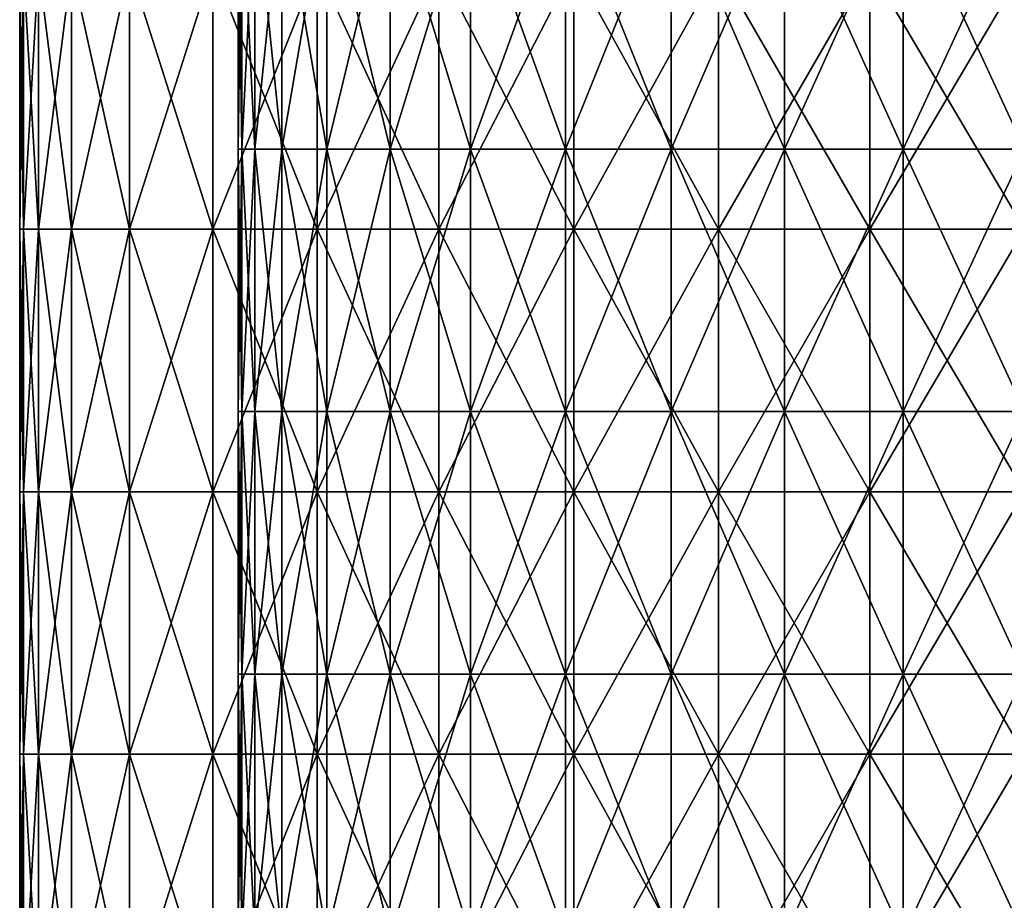
# Model space of a CAD drawing. Units: millimetres. Extents: x -69 to 69, y -134 to 25.
# Drawn here: x -11 to 0, y -75 to -65 of the extents above; entities that cross this region are included whole.
import ezdxf

# ---------------------------------------------------------------- set-up
doc = ezdxf.new("R2010")
doc.units = ezdxf.units.MM
doc.header["$LTSCALE"] = 41.718519
doc.layers.add('105', color=7, linetype='CONTINUOUS')
doc.layers.add('99', color=7, linetype='CONTINUOUS')

msp = doc.modelspace()

# ---------------------------------------------------------------- linework, layer by layer
at = {"layer": '105', "linetype": 'CONTINUOUS'}
for points in [[(-8.954, -63.155, 156.889), (-8.997, -63.155, 158.907), (-8.954, -66.158, 156.889), (-8.954, -63.155, 156.889)], [(-8.997, -63.155, 158.907), (-8.997, -63.155, 160.991), (-8.997, -66.158, 158.907), (-8.997, -63.155, 158.907)], [(-8.954, -66.158, 156.889), (-8.997, -63.155, 158.907), (-8.997, -66.158, 158.907), (-8.954, -66.158, 156.889)], [(-8.997, -63.155, 160.991), (-8.954, -63.155, 163.01), (-8.997, -66.158, 160.991), (-8.997, -63.155, 160.991)], [(-8.997, -66.158, 158.907), (-8.997, -63.155, 160.991), (-8.997, -66.158, 160.991), (-8.997, -66.158, 158.907)], [(-8.997, -66.158, 160.991), (-8.954, -63.155, 163.01), (-8.954, -66.158, 163.01), (-8.997, -66.158, 160.991)], [(-8.805, -63.155, 155.06), (-8.954, -63.155, 156.889), (-8.805, -66.158, 155.06), (-8.805, -63.155, 155.06)], [(-8.805, -66.158, 155.06), (-8.954, -63.155, 156.889), (-8.954, -66.158, 156.889), (-8.805, -66.158, 155.06)], [(-8.954, -63.155, 163.01), (-8.805, -63.155, 164.839), (-8.954, -66.158, 163.01), (-8.954, -63.155, 163.01)], [(-8.954, -66.158, 163.01), (-8.805, -63.155, 164.839), (-8.805, -66.158, 164.839), (-8.954, -66.158, 163.01)], [(-8.496, -63.155, 153.464), (-8.805, -63.155, 155.06), (-8.496, -66.158, 153.464), (-8.496, -63.155, 153.464)], [(-8.496, -66.158, 153.464), (-8.805, -63.155, 155.06), (-8.805, -66.158, 155.06), (-8.496, -66.158, 153.464)], [(-8.805, -63.155, 164.839), (-8.496, -63.155, 166.435), (-8.805, -66.158, 164.839), (-8.805, -63.155, 164.839)], [(-8.805, -66.158, 164.839), (-8.496, -63.155, 166.435), (-8.496, -66.158, 166.435), (-8.805, -66.158, 164.839)], [(-7.982, -63.155, 152.075), (-8.496, -63.155, 153.464), (-7.982, -66.158, 152.075), (-7.982, -63.155, 152.075)], [(-7.982, -66.158, 152.075), (-8.496, -63.155, 153.464), (-8.496, -66.158, 153.464), (-7.982, -66.158, 152.075)], [(-8.496, -63.155, 166.435), (-7.982, -63.155, 167.824), (-8.496, -66.158, 166.435), (-8.496, -63.155, 166.435)], [(-8.496, -66.158, 166.435), (-7.982, -63.155, 167.824), (-7.982, -66.158, 167.824), (-8.496, -66.158, 166.435)], [(-7.257, -63.155, 150.86), (-7.982, -63.155, 152.075), (-7.257, -66.158, 150.86), (-7.257, -63.155, 150.86)], [(-7.257, -66.158, 150.86), (-7.982, -63.155, 152.075), (-7.982, -66.158, 152.075), (-7.257, -66.158, 150.86)], [(-7.982, -63.155, 167.824), (-7.257, -63.155, 169.038), (-7.982, -66.158, 167.824), (-7.982, -63.155, 167.824)], [(-7.982, -66.158, 167.824), (-7.257, -63.155, 169.038), (-7.257, -66.158, 169.038), (-7.982, -66.158, 167.824)], [(-6.337, -63.155, 149.788), (-7.257, -63.155, 150.86), (-6.337, -66.158, 149.788), (-6.337, -63.155, 149.788)], [(-6.337, -66.158, 149.788), (-7.257, -63.155, 150.86), (-7.257, -66.158, 150.86), (-6.337, -66.158, 149.788)], [(-7.257, -63.155, 169.038), (-6.337, -63.155, 170.111), (-7.257, -66.158, 169.038), (-7.257, -63.155, 169.038)], [(-7.257, -66.158, 169.038), (-6.337, -63.155, 170.111), (-6.337, -66.158, 170.111), (-7.257, -66.158, 169.038)], [(-5.252, -63.155, 148.871), (-6.337, -63.155, 149.788), (-5.252, -66.158, 148.871), (-5.252, -63.155, 148.871)], [(-5.252, -66.158, 148.871), (-6.337, -63.155, 149.788), (-6.337, -66.158, 149.788), (-5.252, -66.158, 148.871)], [(-6.337, -63.155, 170.111), (-5.252, -63.155, 171.028), (-6.337, -66.158, 170.111), (-6.337, -63.155, 170.111)], [(-6.337, -66.158, 170.111), (-5.252, -63.155, 171.028), (-5.252, -66.158, 171.028), (-6.337, -66.158, 170.111)], [(-4.044, -63.155, 148.145), (-5.252, -63.155, 148.871), (-4.044, -66.158, 148.145), (-4.044, -63.155, 148.145)], [(-4.044, -66.158, 148.145), (-5.252, -63.155, 148.871), (-5.252, -66.158, 148.871), (-4.044, -66.158, 148.145)], [(-5.252, -63.155, 171.028), (-4.044, -63.155, 171.753), (-5.252, -66.158, 171.028), (-5.252, -63.155, 171.028)], [(-5.252, -66.158, 171.028), (-4.044, -63.155, 171.753), (-4.044, -66.158, 171.753), (-5.252, -66.158, 171.028)], [(-2.744, -63.155, 147.623), (-4.044, -63.155, 148.145), (-2.744, -66.158, 147.623), (-2.744, -63.155, 147.623)], [(-2.744, -66.158, 147.623), (-4.044, -63.155, 148.145), (-4.044, -66.158, 148.145), (-2.744, -66.158, 147.623)], [(-4.044, -63.155, 171.753), (-2.744, -63.155, 172.276), (-4.044, -66.158, 171.753), (-4.044, -63.155, 171.753)], [(-4.044, -66.158, 171.753), (-2.744, -63.155, 172.276), (-2.744, -66.158, 172.276), (-4.044, -66.158, 171.753)], [(-1.386, -63.155, 147.307), (-2.744, -63.155, 147.623), (-1.386, -66.158, 147.306), (-1.386, -63.155, 147.307)], [(-1.386, -66.158, 147.306), (-2.744, -63.155, 147.623), (-2.744, -66.158, 147.623), (-1.386, -66.158, 147.306)], [(-2.744, -63.155, 172.276), (-1.386, -63.155, 172.592), (-2.744, -66.158, 172.276), (-2.744, -63.155, 172.276)], [(-2.744, -66.158, 172.276), (-1.386, -63.155, 172.592), (-1.386, -66.158, 172.592), (-2.744, -66.158, 172.276)], [(-1.386, -63.155, 172.592), (0, -63.155, 172.699), (-1.386, -66.158, 172.592), (-1.386, -63.155, 172.592)], [(0, -63.155, 172.699), (0, -66.158, 172.699), (-1.386, -66.158, 172.592), (0, -63.155, 172.699)], [(0, -63.155, 147.2), (-1.386, -63.155, 147.307), (0, -66.158, 147.2), (0, -63.155, 147.2)], [(0, -66.158, 147.2), (-1.386, -63.155, 147.307), (-1.386, -66.158, 147.306), (0, -66.158, 147.2)], [(-8.954, -66.158, 156.889), (-8.997, -66.158, 158.907), (-8.954, -69.161, 156.889), (-8.954, -66.158, 156.889)], [(-8.997, -66.158, 158.907), (-8.997, -66.158, 160.991), (-8.997, -69.161, 158.907), (-8.997, -66.158, 158.907)], [(-8.954, -69.161, 156.889), (-8.997, -66.158, 158.907), (-8.997, -69.161, 158.907), (-8.954, -69.161, 156.889)], [(-8.997, -66.158, 160.991), (-8.954, -66.158, 163.01), (-8.997, -69.161, 160.991), (-8.997, -66.158, 160.991)], [(-8.997, -69.161, 158.907), (-8.997, -66.158, 160.991), (-8.997, -69.161, 160.991), (-8.997, -69.161, 158.907)], [(-8.997, -69.161, 160.991), (-8.954, -66.158, 163.01), (-8.954, -69.161, 163.01), (-8.997, -69.161, 160.991)], [(-8.805, -66.158, 155.06), (-8.954, -66.158, 156.889), (-8.805, -69.161, 155.06), (-8.805, -66.158, 155.06)], [(-8.805, -69.161, 155.06), (-8.954, -66.158, 156.889), (-8.954, -69.161, 156.889), (-8.805, -69.161, 155.06)], [(-8.954, -66.158, 163.01), (-8.805, -66.158, 164.839), (-8.954, -69.161, 163.01), (-8.954, -66.158, 163.01)], [(-8.954, -69.161, 163.01), (-8.805, -66.158, 164.839), (-8.805, -69.161, 164.839), (-8.954, -69.161, 163.01)], [(-8.496, -66.158, 153.464), (-8.805, -66.158, 155.06), (-8.496, -69.161, 153.464), (-8.496, -66.158, 153.464)], [(-8.496, -69.161, 153.464), (-8.805, -66.158, 155.06), (-8.805, -69.161, 155.06), (-8.496, -69.161, 153.464)], [(-8.805, -66.158, 164.839), (-8.496, -66.158, 166.435), (-8.805, -69.161, 164.839), (-8.805, -66.158, 164.839)], [(-8.805, -69.161, 164.839), (-8.496, -66.158, 166.435), (-8.496, -69.161, 166.435), (-8.805, -69.161, 164.839)], [(-7.982, -66.158, 152.075), (-8.496, -66.158, 153.464), (-7.982, -69.161, 152.075), (-7.982, -66.158, 152.075)], [(-7.982, -69.161, 152.075), (-8.496, -66.158, 153.464), (-8.496, -69.161, 153.464), (-7.982, -69.161, 152.075)], [(-8.496, -66.158, 166.435), (-7.982, -66.158, 167.824), (-8.496, -69.161, 166.435), (-8.496, -66.158, 166.435)], [(-8.496, -69.161, 166.435), (-7.982, -66.158, 167.824), (-7.982, -69.161, 167.823), (-8.496, -69.161, 166.435)], [(-7.257, -66.158, 150.86), (-7.982, -66.158, 152.075), (-7.257, -69.161, 150.86), (-7.257, -66.158, 150.86)], [(-7.257, -69.161, 150.86), (-7.982, -66.158, 152.075), (-7.982, -69.161, 152.075), (-7.257, -69.161, 150.86)], [(-7.982, -66.158, 167.824), (-7.257, -66.158, 169.038), (-7.982, -69.161, 167.823), (-7.982, -66.158, 167.824)], [(-7.982, -69.161, 167.823), (-7.257, -66.158, 169.038), (-7.257, -69.161, 169.038), (-7.982, -69.161, 167.823)], [(-6.337, -66.158, 149.788), (-7.257, -66.158, 150.86), (-6.337, -69.161, 149.788), (-6.337, -66.158, 149.788)], [(-6.337, -69.161, 149.788), (-7.257, -66.158, 150.86), (-7.257, -69.161, 150.86), (-6.337, -69.161, 149.788)], [(-7.257, -66.158, 169.038), (-6.337, -66.158, 170.111), (-7.257, -69.161, 169.038), (-7.257, -66.158, 169.038)], [(-7.257, -69.161, 169.038), (-6.337, -66.158, 170.111), (-6.337, -69.161, 170.111), (-7.257, -69.161, 169.038)], [(-5.252, -66.158, 148.871), (-6.337, -66.158, 149.788), (-5.252, -69.161, 148.871), (-5.252, -66.158, 148.871)], [(-5.252, -69.161, 148.871), (-6.337, -66.158, 149.788), (-6.337, -69.161, 149.788), (-5.252, -69.161, 148.871)], [(-6.337, -66.158, 170.111), (-5.252, -66.158, 171.028), (-6.337, -69.161, 170.111), (-6.337, -66.158, 170.111)], [(-6.337, -69.161, 170.111), (-5.252, -66.158, 171.028), (-5.252, -69.161, 171.028), (-6.337, -69.161, 170.111)], [(-4.044, -66.158, 148.145), (-5.252, -66.158, 148.871), (-4.044, -69.161, 148.145), (-4.044, -66.158, 148.145)], [(-4.044, -69.161, 148.145), (-5.252, -66.158, 148.871), (-5.252, -69.161, 148.871), (-4.044, -69.161, 148.145)], [(-5.252, -66.158, 171.028), (-4.044, -66.158, 171.753), (-5.252, -69.161, 171.028), (-5.252, -66.158, 171.028)], [(-5.252, -69.161, 171.028), (-4.044, -66.158, 171.753), (-4.044, -69.161, 171.753), (-5.252, -69.161, 171.028)], [(-2.744, -66.158, 147.623), (-4.044, -66.158, 148.145), (-2.744, -69.161, 147.623), (-2.744, -66.158, 147.623)], [(-2.744, -69.161, 147.623), (-4.044, -66.158, 148.145), (-4.044, -69.161, 148.145), (-2.744, -69.161, 147.623)], [(-4.044, -66.158, 171.753), (-2.744, -66.158, 172.276), (-4.044, -69.161, 171.753), (-4.044, -66.158, 171.753)], [(-4.044, -69.161, 171.753), (-2.744, -66.158, 172.276), (-2.744, -69.161, 172.276), (-4.044, -69.161, 171.753)], [(-1.386, -66.158, 147.306), (-2.744, -66.158, 147.623), (-1.386, -69.161, 147.306), (-1.386, -66.158, 147.306)], [(-1.386, -69.161, 147.306), (-2.744, -66.158, 147.623), (-2.744, -69.161, 147.623), (-1.386, -69.161, 147.306)], [(-2.744, -66.158, 172.276), (-1.386, -66.158, 172.592), (-2.744, -69.161, 172.276), (-2.744, -66.158, 172.276)], [(-2.744, -69.161, 172.276), (-1.386, -66.158, 172.592), (-1.386, -69.161, 172.592), (-2.744, -69.161, 172.276)], [(-1.386, -66.158, 172.592), (0, -66.158, 172.699), (-1.386, -69.161, 172.592), (-1.386, -66.158, 172.592)], [(0, -66.158, 172.699), (0, -69.161, 172.698), (-1.386, -69.161, 172.592), (0, -66.158, 172.699)], [(0, -66.158, 147.2), (-1.386, -66.158, 147.306), (0, -69.161, 147.2), (0, -66.158, 147.2)], [(0, -69.161, 147.2), (-1.386, -66.158, 147.306), (-1.386, -69.161, 147.306), (0, -69.161, 147.2)], [(-8.954, -69.161, 156.889), (-8.997, -69.161, 158.907), (-8.954, -72.164, 156.889), (-8.954, -69.161, 156.889)], [(-8.997, -69.161, 158.907), (-8.997, -69.161, 160.991), (-8.997, -72.164, 158.907), (-8.997, -69.161, 158.907)], [(-8.954, -72.164, 156.889), (-8.997, -69.161, 158.907), (-8.997, -72.164, 158.907), (-8.954, -72.164, 156.889)], [(-8.997, -69.161, 160.991), (-8.954, -69.161, 163.01), (-8.997, -72.164, 160.991), (-8.997, -69.161, 160.991)], [(-8.997, -72.164, 158.907), (-8.997, -69.161, 160.991), (-8.997, -72.164, 160.991), (-8.997, -72.164, 158.907)], [(-8.997, -72.164, 160.991), (-8.954, -69.161, 163.01), (-8.954, -72.164, 163.01), (-8.997, -72.164, 160.991)], [(-8.805, -69.161, 155.06), (-8.954, -69.161, 156.889), (-8.805, -72.164, 155.06), (-8.805, -69.161, 155.06)], [(-8.805, -72.164, 155.06), (-8.954, -69.161, 156.889), (-8.954, -72.164, 156.889), (-8.805, -72.164, 155.06)], [(-8.954, -69.161, 163.01), (-8.805, -69.161, 164.839), (-8.954, -72.164, 163.01), (-8.954, -69.161, 163.01)], [(-8.954, -72.164, 163.01), (-8.805, -69.161, 164.839), (-8.805, -72.164, 164.839), (-8.954, -72.164, 163.01)], [(-8.496, -69.161, 153.464), (-8.805, -69.161, 155.06), (-8.496, -72.164, 153.464), (-8.496, -69.161, 153.464)], [(-8.496, -72.164, 153.464), (-8.805, -69.161, 155.06), (-8.805, -72.164, 155.06), (-8.496, -72.164, 153.464)], [(-8.805, -69.161, 164.839), (-8.496, -69.161, 166.435), (-8.805, -72.164, 164.839), (-8.805, -69.161, 164.839)], [(-8.805, -72.164, 164.839), (-8.496, -69.161, 166.435), (-8.496, -72.164, 166.435), (-8.805, -72.164, 164.839)], [(-7.982, -69.161, 152.075), (-8.496, -69.161, 153.464), (-7.982, -72.164, 152.075), (-7.982, -69.161, 152.075)], [(-7.982, -72.164, 152.075), (-8.496, -69.161, 153.464), (-8.496, -72.164, 153.464), (-7.982, -72.164, 152.075)], [(-8.496, -69.161, 166.435), (-7.982, -69.161, 167.823), (-8.496, -72.164, 166.435), (-8.496, -69.161, 166.435)], [(-8.496, -72.164, 166.435), (-7.982, -69.161, 167.823), (-7.982, -72.164, 167.823), (-8.496, -72.164, 166.435)], [(-7.257, -69.161, 150.86), (-7.982, -69.161, 152.075), (-7.257, -72.164, 150.86), (-7.257, -69.161, 150.86)], [(-7.257, -72.164, 150.86), (-7.982, -69.161, 152.075), (-7.982, -72.164, 152.075), (-7.257, -72.164, 150.86)], [(-7.982, -69.161, 167.823), (-7.257, -69.161, 169.038), (-7.982, -72.164, 167.823), (-7.982, -69.161, 167.823)], [(-7.982, -72.164, 167.823), (-7.257, -69.161, 169.038), (-7.257, -72.164, 169.038), (-7.982, -72.164, 167.823)], [(-6.337, -69.161, 149.788), (-7.257, -69.161, 150.86), (-6.337, -72.164, 149.788), (-6.337, -69.161, 149.788)], [(-6.337, -72.164, 149.788), (-7.257, -69.161, 150.86), (-7.257, -72.164, 150.86), (-6.337, -72.164, 149.788)], [(-7.257, -69.161, 169.038), (-6.337, -69.161, 170.111), (-7.257, -72.164, 169.038), (-7.257, -69.161, 169.038)], [(-7.257, -72.164, 169.038), (-6.337, -69.161, 170.111), (-6.337, -72.164, 170.111), (-7.257, -72.164, 169.038)], [(-5.252, -69.161, 148.871), (-6.337, -69.161, 149.788), (-5.252, -72.164, 148.871), (-5.252, -69.161, 148.871)], [(-5.252, -72.164, 148.871), (-6.337, -69.161, 149.788), (-6.337, -72.164, 149.788), (-5.252, -72.164, 148.871)], [(-6.337, -69.161, 170.111), (-5.252, -69.161, 171.028), (-6.337, -72.164, 170.111), (-6.337, -69.161, 170.111)], [(-6.337, -72.164, 170.111), (-5.252, -69.161, 171.028), (-5.252, -72.164, 171.028), (-6.337, -72.164, 170.111)], [(-4.044, -69.161, 148.145), (-5.252, -69.161, 148.871), (-4.044, -72.164, 148.145), (-4.044, -69.161, 148.145)], [(-4.044, -72.164, 148.145), (-5.252, -69.161, 148.871), (-5.252, -72.164, 148.871), (-4.044, -72.164, 148.145)], [(-5.252, -69.161, 171.028), (-4.044, -69.161, 171.753), (-5.252, -72.164, 171.028), (-5.252, -69.161, 171.028)], [(-5.252, -72.164, 171.028), (-4.044, -69.161, 171.753), (-4.044, -72.164, 171.753), (-5.252, -72.164, 171.028)], [(-2.744, -69.161, 147.623), (-4.044, -69.161, 148.145), (-2.744, -72.164, 147.623), (-2.744, -69.161, 147.623)], [(-2.744, -72.164, 147.623), (-4.044, -69.161, 148.145), (-4.044, -72.164, 148.145), (-2.744, -72.164, 147.623)], [(-4.044, -69.161, 171.753), (-2.744, -69.161, 172.276), (-4.044, -72.164, 171.753), (-4.044, -69.161, 171.753)], [(-4.044, -72.164, 171.753), (-2.744, -69.161, 172.276), (-2.744, -72.164, 172.276), (-4.044, -72.164, 171.753)], [(-1.386, -69.161, 147.306), (-2.744, -69.161, 147.623), (-1.386, -72.164, 147.306), (-1.386, -69.161, 147.306)], [(-1.386, -72.164, 147.306), (-2.744, -69.161, 147.623), (-2.744, -72.164, 147.623), (-1.386, -72.164, 147.306)], [(-2.744, -69.161, 172.276), (-1.386, -69.161, 172.592), (-2.744, -72.164, 172.276), (-2.744, -69.161, 172.276)], [(-2.744, -72.164, 172.276), (-1.386, -69.161, 172.592), (-1.386, -72.164, 172.592), (-2.744, -72.164, 172.276)], [(-1.386, -69.161, 172.592), (0, -69.161, 172.698), (-1.386, -72.164, 172.592), (-1.386, -69.161, 172.592)], [(0, -69.161, 172.698), (0, -72.164, 172.698), (-1.386, -72.164, 172.592), (0, -69.161, 172.698)], [(0, -69.161, 147.2), (-1.386, -69.161, 147.306), (0, -72.164, 147.2), (0, -69.161, 147.2)], [(0, -72.164, 147.2), (-1.386, -69.161, 147.306), (-1.386, -72.164, 147.306), (0, -72.164, 147.2)], [(-8.954, -72.164, 156.889), (-8.997, -72.164, 158.907), (-8.954, -75.167, 156.889), (-8.954, -72.164, 156.889)], [(-8.997, -72.164, 158.907), (-8.997, -72.164, 160.991), (-8.997, -75.167, 158.907), (-8.997, -72.164, 158.907)], [(-8.954, -75.167, 156.889), (-8.997, -72.164, 158.907), (-8.997, -75.167, 158.907), (-8.954, -75.167, 156.889)], [(-8.997, -72.164, 160.991), (-8.954, -72.164, 163.01), (-8.997, -75.167, 160.991), (-8.997, -72.164, 160.991)], [(-8.997, -75.167, 158.907), (-8.997, -72.164, 160.991), (-8.997, -75.167, 160.991), (-8.997, -75.167, 158.907)], [(-8.997, -75.167, 160.991), (-8.954, -72.164, 163.01), (-8.954, -75.167, 163.01), (-8.997, -75.167, 160.991)], [(-8.805, -72.164, 155.06), (-8.954, -72.164, 156.889), (-8.805, -75.167, 155.06), (-8.805, -72.164, 155.06)], [(-8.805, -75.167, 155.06), (-8.954, -72.164, 156.889), (-8.954, -75.167, 156.889), (-8.805, -75.167, 155.06)], [(-8.954, -72.164, 163.01), (-8.805, -72.164, 164.839), (-8.954, -75.167, 163.01), (-8.954, -72.164, 163.01)], [(-8.954, -75.167, 163.01), (-8.805, -72.164, 164.839), (-8.805, -75.167, 164.839), (-8.954, -75.167, 163.01)], [(-8.496, -72.164, 153.464), (-8.805, -72.164, 155.06), (-8.496, -75.167, 153.464), (-8.496, -72.164, 153.464)], [(-8.496, -75.167, 153.464), (-8.805, -72.164, 155.06), (-8.805, -75.167, 155.06), (-8.496, -75.167, 153.464)], [(-8.805, -72.164, 164.839), (-8.496, -72.164, 166.435), (-8.805, -75.167, 164.839), (-8.805, -72.164, 164.839)], [(-8.805, -75.167, 164.839), (-8.496, -72.164, 166.435), (-8.496, -75.167, 166.435), (-8.805, -75.167, 164.839)], [(-7.982, -72.164, 152.075), (-8.496, -72.164, 153.464), (-7.982, -75.167, 152.075), (-7.982, -72.164, 152.075)], [(-7.982, -75.167, 152.075), (-8.496, -72.164, 153.464), (-8.496, -75.167, 153.464), (-7.982, -75.167, 152.075)], [(-8.496, -72.164, 166.435), (-7.982, -72.164, 167.823), (-8.496, -75.167, 166.435), (-8.496, -72.164, 166.435)], [(-8.496, -75.167, 166.435), (-7.982, -72.164, 167.823), (-7.982, -75.167, 167.823), (-8.496, -75.167, 166.435)], [(-7.257, -72.164, 150.86), (-7.982, -72.164, 152.075), (-7.257, -75.167, 150.86), (-7.257, -72.164, 150.86)], [(-7.257, -75.167, 150.86), (-7.982, -72.164, 152.075), (-7.982, -75.167, 152.075), (-7.257, -75.167, 150.86)], [(-7.982, -72.164, 167.823), (-7.257, -72.164, 169.038), (-7.982, -75.167, 167.823), (-7.982, -72.164, 167.823)], [(-7.982, -75.167, 167.823), (-7.257, -72.164, 169.038), (-7.257, -75.167, 169.038), (-7.982, -75.167, 167.823)], [(-6.337, -72.164, 149.788), (-7.257, -72.164, 150.86), (-6.337, -75.167, 149.788), (-6.337, -72.164, 149.788)], [(-6.337, -75.167, 149.788), (-7.257, -72.164, 150.86), (-7.257, -75.167, 150.86), (-6.337, -75.167, 149.788)], [(-7.257, -72.164, 169.038), (-6.337, -72.164, 170.111), (-7.257, -75.167, 169.038), (-7.257, -72.164, 169.038)], [(-7.257, -75.167, 169.038), (-6.337, -72.164, 170.111), (-6.337, -75.167, 170.111), (-7.257, -75.167, 169.038)], [(-5.252, -72.164, 148.871), (-6.337, -72.164, 149.788), (-5.252, -75.167, 148.871), (-5.252, -72.164, 148.871)], [(-5.252, -75.167, 148.871), (-6.337, -72.164, 149.788), (-6.337, -75.167, 149.788), (-5.252, -75.167, 148.871)], [(-6.337, -72.164, 170.111), (-5.252, -72.164, 171.028), (-6.337, -75.167, 170.111), (-6.337, -72.164, 170.111)], [(-6.337, -75.167, 170.111), (-5.252, -72.164, 171.028), (-5.252, -75.167, 171.028), (-6.337, -75.167, 170.111)], [(-4.044, -72.164, 148.145), (-5.252, -72.164, 148.871), (-4.044, -75.167, 148.145), (-4.044, -72.164, 148.145)], [(-4.044, -75.167, 148.145), (-5.252, -72.164, 148.871), (-5.252, -75.167, 148.871), (-4.044, -75.167, 148.145)], [(-5.252, -72.164, 171.028), (-4.044, -72.164, 171.753), (-5.252, -75.167, 171.028), (-5.252, -72.164, 171.028)], [(-5.252, -75.167, 171.028), (-4.044, -72.164, 171.753), (-4.044, -75.167, 171.753), (-5.252, -75.167, 171.028)], [(-2.744, -72.164, 147.623), (-4.044, -72.164, 148.145), (-2.744, -75.167, 147.623), (-2.744, -72.164, 147.623)], [(-2.744, -75.167, 147.623), (-4.044, -72.164, 148.145), (-4.044, -75.167, 148.145), (-2.744, -75.167, 147.623)], [(-4.044, -72.164, 171.753), (-2.744, -72.164, 172.276), (-4.044, -75.167, 171.753), (-4.044, -72.164, 171.753)], [(-4.044, -75.167, 171.753), (-2.744, -72.164, 172.276), (-2.744, -75.167, 172.276), (-4.044, -75.167, 171.753)], [(-1.386, -72.164, 147.306), (-2.744, -72.164, 147.623), (-1.386, -75.167, 147.306), (-1.386, -72.164, 147.306)], [(-1.386, -75.167, 147.306), (-2.744, -72.164, 147.623), (-2.744, -75.167, 147.623), (-1.386, -75.167, 147.306)], [(-2.744, -72.164, 172.276), (-1.386, -72.164, 172.592), (-2.744, -75.167, 172.276), (-2.744, -72.164, 172.276)], [(-2.744, -75.167, 172.276), (-1.386, -72.164, 172.592), (-1.386, -75.167, 172.592), (-2.744, -75.167, 172.276)], [(-1.386, -72.164, 172.592), (0, -72.164, 172.698), (-1.386, -75.167, 172.592), (-1.386, -72.164, 172.592)], [(0, -72.164, 172.698), (0, -75.167, 172.698), (-1.386, -75.167, 172.592), (0, -72.164, 172.698)], [(0, -72.164, 147.2), (-1.386, -72.164, 147.306), (0, -75.167, 147.2), (0, -72.164, 147.2)], [(0, -75.167, 147.2), (-1.386, -72.164, 147.306), (-1.386, -75.167, 147.306), (0, -75.167, 147.2)]]:
    msp.add_3dface(points, dxfattribs=at)
at = {"layer": '99', "linetype": 'CONTINUOUS'}
for points in [[(-11.453, -67.076, 156.774), (-11.498, -67.076, 158.884), (-11.453, -64.073, 156.774), (-11.453, -67.076, 156.774)], [(-11.498, -67.076, 158.884), (-11.498, -67.076, 161.015), (-11.498, -64.073, 158.884), (-11.498, -67.076, 158.884)], [(-11.453, -64.073, 156.774), (-11.498, -67.076, 158.884), (-11.498, -64.073, 158.884), (-11.453, -64.073, 156.774)], [(-11.498, -67.076, 161.015), (-11.453, -67.076, 163.125), (-11.498, -64.073, 161.015), (-11.498, -67.076, 161.015)], [(-11.498, -64.073, 158.884), (-11.498, -67.076, 161.015), (-11.498, -64.073, 161.015), (-11.498, -64.073, 158.884)], [(-11.498, -64.073, 161.015), (-11.453, -67.076, 163.125), (-11.453, -64.073, 163.125), (-11.498, -64.073, 161.015)], [(-11.283, -67.076, 154.73), (-11.453, -67.076, 156.774), (-11.283, -64.073, 154.73), (-11.283, -67.076, 154.73)], [(-11.283, -64.073, 154.73), (-11.453, -67.076, 156.774), (-11.453, -64.073, 156.774), (-11.283, -64.073, 154.73)], [(-11.453, -67.076, 163.125), (-11.283, -67.076, 165.169), (-11.453, -64.073, 163.125), (-11.453, -67.076, 163.125)], [(-11.453, -64.073, 163.125), (-11.283, -67.076, 165.169), (-11.283, -64.073, 165.169), (-11.453, -64.073, 163.125)], [(-10.904, -67.076, 152.794), (-11.283, -67.076, 154.73), (-10.904, -64.073, 152.794), (-10.904, -67.076, 152.794)], [(-10.904, -64.073, 152.794), (-11.283, -67.076, 154.73), (-11.283, -64.073, 154.73), (-10.904, -64.073, 152.794)], [(-11.283, -67.076, 165.169), (-10.904, -67.076, 167.105), (-11.283, -64.073, 165.169), (-11.283, -67.076, 165.169)], [(-11.283, -64.073, 165.169), (-10.904, -67.076, 167.105), (-10.904, -64.073, 167.105), (-11.283, -64.073, 165.169)], [(-10.241, -67.076, 151.009), (-10.904, -67.076, 152.794), (-10.241, -64.073, 151.009), (-10.241, -67.076, 151.009)], [(-10.241, -64.073, 151.009), (-10.904, -67.076, 152.794), (-10.904, -64.073, 152.794), (-10.241, -64.073, 151.009)], [(-10.904, -67.076, 167.105), (-10.241, -67.076, 168.89), (-10.904, -64.073, 167.105), (-10.904, -67.076, 167.105)], [(-10.904, -64.073, 167.105), (-10.241, -67.076, 168.89), (-10.241, -64.073, 168.89), (-10.904, -64.073, 167.105)], [(-9.289, -67.076, 149.406), (-10.241, -67.076, 151.009), (-9.289, -64.073, 149.406), (-9.289, -67.076, 149.406)], [(-9.289, -64.073, 149.406), (-10.241, -67.076, 151.009), (-10.241, -64.073, 151.009), (-9.289, -64.073, 149.406)], [(-10.241, -67.076, 168.89), (-9.289, -67.076, 170.493), (-10.241, -64.073, 168.89), (-10.241, -67.076, 168.89)], [(-10.241, -64.073, 168.89), (-9.289, -67.076, 170.493), (-9.289, -64.073, 170.493), (-10.241, -64.073, 168.89)], [(-8.095, -67.076, 148.007), (-9.289, -67.076, 149.406), (-8.095, -64.073, 148.007), (-8.095, -67.076, 148.007)], [(-8.095, -64.073, 148.007), (-9.289, -67.076, 149.406), (-9.289, -64.073, 149.406), (-8.095, -64.073, 148.007)], [(-9.289, -67.076, 170.493), (-8.095, -67.076, 171.892), (-9.289, -64.073, 170.493), (-9.289, -67.076, 170.493)], [(-9.289, -64.073, 170.493), (-8.095, -67.076, 171.892), (-8.095, -64.073, 171.892), (-9.289, -64.073, 170.493)], [(-6.703, -67.076, 146.834), (-8.095, -67.076, 148.007), (-6.703, -64.073, 146.834), (-6.703, -67.076, 146.834)], [(-6.703, -64.073, 146.834), (-8.095, -67.076, 148.007), (-8.095, -64.073, 148.007), (-6.703, -64.073, 146.834)], [(-8.095, -67.076, 171.892), (-6.703, -67.076, 173.064), (-8.095, -64.073, 171.892), (-8.095, -67.076, 171.892)], [(-8.095, -64.073, 171.892), (-6.703, -67.076, 173.064), (-6.703, -64.073, 173.064), (-8.095, -64.073, 171.892)], [(-5.158, -67.076, 145.909), (-6.703, -67.076, 146.834), (-5.158, -64.073, 145.909), (-5.158, -67.076, 145.909)], [(-5.158, -64.073, 145.909), (-6.703, -67.076, 146.834), (-6.703, -64.073, 146.834), (-5.158, -64.073, 145.909)], [(-6.703, -67.076, 173.064), (-5.158, -67.076, 173.99), (-6.703, -64.073, 173.064), (-6.703, -67.076, 173.064)], [(-6.703, -64.073, 173.064), (-5.158, -67.076, 173.99), (-5.158, -64.073, 173.99), (-6.703, -64.073, 173.064)], [(-3.501, -67.076, 145.241), (-5.158, -67.076, 145.909), (-3.501, -64.073, 145.241), (-3.501, -67.076, 145.241)], [(-3.501, -64.073, 145.241), (-5.158, -67.076, 145.909), (-5.158, -64.073, 145.909), (-3.501, -64.073, 145.241)], [(-5.158, -67.076, 173.99), (-3.501, -67.076, 174.657), (-5.158, -64.073, 173.99), (-5.158, -67.076, 173.99)], [(-5.158, -64.073, 173.99), (-3.501, -67.076, 174.657), (-3.501, -64.073, 174.657), (-5.158, -64.073, 173.99)], [(-1.769, -67.076, 144.837), (-3.501, -67.076, 145.241), (-1.769, -64.073, 144.837), (-1.769, -67.076, 144.837)], [(-1.769, -64.073, 144.837), (-3.501, -67.076, 145.241), (-3.501, -64.073, 145.241), (-1.769, -64.073, 144.837)], [(-3.501, -67.076, 174.657), (-1.769, -67.076, 175.062), (-3.501, -64.073, 174.657), (-3.501, -67.076, 174.657)], [(-3.501, -64.073, 174.657), (-1.769, -67.076, 175.062), (-1.769, -64.073, 175.062), (-3.501, -64.073, 174.657)], [(0, -67.076, 144.7), (-1.769, -67.076, 144.837), (0, -64.073, 144.7), (0, -67.076, 144.7)], [(0, -64.073, 144.7), (-1.769, -67.076, 144.837), (-1.769, -64.073, 144.837), (0, -64.073, 144.7)], [(-1.769, -67.076, 175.062), (0, -67.076, 175.199), (-1.769, -64.073, 175.062), (-1.769, -67.076, 175.062)], [(-1.769, -64.073, 175.062), (0, -67.076, 175.199), (0, -64.073, 175.199), (-1.769, -64.073, 175.062)], [(-11.453, -70.079, 156.774), (-11.498, -70.079, 158.884), (-11.453, -67.076, 156.774), (-11.453, -70.079, 156.774)], [(-11.498, -70.079, 158.884), (-11.498, -70.079, 161.015), (-11.498, -67.076, 158.884), (-11.498, -70.079, 158.884)], [(-11.453, -67.076, 156.774), (-11.498, -70.079, 158.884), (-11.498, -67.076, 158.884), (-11.453, -67.076, 156.774)], [(-11.498, -70.079, 161.015), (-11.453, -70.079, 163.125), (-11.498, -67.076, 161.015), (-11.498, -70.079, 161.015)], [(-11.498, -67.076, 158.884), (-11.498, -70.079, 161.015), (-11.498, -67.076, 161.015), (-11.498, -67.076, 158.884)], [(-11.498, -67.076, 161.015), (-11.453, -70.079, 163.125), (-11.453, -67.076, 163.125), (-11.498, -67.076, 161.015)], [(-11.283, -70.079, 154.73), (-11.453, -70.079, 156.774), (-11.283, -67.076, 154.73), (-11.283, -70.079, 154.73)], [(-11.283, -67.076, 154.73), (-11.453, -70.079, 156.774), (-11.453, -67.076, 156.774), (-11.283, -67.076, 154.73)], [(-11.453, -70.079, 163.125), (-11.283, -70.079, 165.169), (-11.453, -67.076, 163.125), (-11.453, -70.079, 163.125)], [(-11.453, -67.076, 163.125), (-11.283, -70.079, 165.169), (-11.283, -67.076, 165.169), (-11.453, -67.076, 163.125)], [(-10.904, -70.079, 152.794), (-11.283, -70.079, 154.73), (-10.904, -67.076, 152.794), (-10.904, -70.079, 152.794)], [(-10.904, -67.076, 152.794), (-11.283, -70.079, 154.73), (-11.283, -67.076, 154.73), (-10.904, -67.076, 152.794)], [(-11.283, -70.079, 165.169), (-10.904, -70.079, 167.105), (-11.283, -67.076, 165.169), (-11.283, -70.079, 165.169)], [(-11.283, -67.076, 165.169), (-10.904, -70.079, 167.105), (-10.904, -67.076, 167.105), (-11.283, -67.076, 165.169)], [(-10.241, -70.079, 151.009), (-10.904, -70.079, 152.794), (-10.241, -67.076, 151.009), (-10.241, -70.079, 151.009)], [(-10.241, -67.076, 151.009), (-10.904, -70.079, 152.794), (-10.904, -67.076, 152.794), (-10.241, -67.076, 151.009)], [(-10.904, -70.079, 167.105), (-10.241, -70.079, 168.889), (-10.904, -67.076, 167.105), (-10.904, -70.079, 167.105)], [(-10.904, -67.076, 167.105), (-10.241, -70.079, 168.889), (-10.241, -67.076, 168.89), (-10.904, -67.076, 167.105)], [(-9.289, -70.079, 149.406), (-10.241, -70.079, 151.009), (-9.289, -67.076, 149.406), (-9.289, -70.079, 149.406)], [(-9.289, -67.076, 149.406), (-10.241, -70.079, 151.009), (-10.241, -67.076, 151.009), (-9.289, -67.076, 149.406)], [(-10.241, -70.079, 168.889), (-9.289, -70.079, 170.493), (-10.241, -67.076, 168.89), (-10.241, -70.079, 168.889)], [(-10.241, -67.076, 168.89), (-9.289, -70.079, 170.493), (-9.289, -67.076, 170.493), (-10.241, -67.076, 168.89)], [(-8.095, -70.079, 148.007), (-9.289, -70.079, 149.406), (-8.095, -67.076, 148.007), (-8.095, -70.079, 148.007)], [(-8.095, -67.076, 148.007), (-9.289, -70.079, 149.406), (-9.289, -67.076, 149.406), (-8.095, -67.076, 148.007)], [(-9.289, -70.079, 170.493), (-8.095, -70.079, 171.892), (-9.289, -67.076, 170.493), (-9.289, -70.079, 170.493)], [(-9.289, -67.076, 170.493), (-8.095, -70.079, 171.892), (-8.095, -67.076, 171.892), (-9.289, -67.076, 170.493)], [(-6.703, -70.079, 146.834), (-8.095, -70.079, 148.007), (-6.703, -67.076, 146.834), (-6.703, -70.079, 146.834)], [(-6.703, -67.076, 146.834), (-8.095, -70.079, 148.007), (-8.095, -67.076, 148.007), (-6.703, -67.076, 146.834)], [(-8.095, -70.079, 171.892), (-6.703, -70.079, 173.064), (-8.095, -67.076, 171.892), (-8.095, -70.079, 171.892)], [(-8.095, -67.076, 171.892), (-6.703, -70.079, 173.064), (-6.703, -67.076, 173.064), (-8.095, -67.076, 171.892)], [(-5.158, -70.079, 145.909), (-6.703, -70.079, 146.834), (-5.158, -67.076, 145.909), (-5.158, -70.079, 145.909)], [(-5.158, -67.076, 145.909), (-6.703, -70.079, 146.834), (-6.703, -67.076, 146.834), (-5.158, -67.076, 145.909)], [(-6.703, -70.079, 173.064), (-5.158, -70.079, 173.99), (-6.703, -67.076, 173.064), (-6.703, -70.079, 173.064)], [(-6.703, -67.076, 173.064), (-5.158, -70.079, 173.99), (-5.158, -67.076, 173.99), (-6.703, -67.076, 173.064)], [(-3.501, -70.079, 145.241), (-5.158, -70.079, 145.909), (-3.501, -67.076, 145.241), (-3.501, -70.079, 145.241)], [(-3.501, -67.076, 145.241), (-5.158, -70.079, 145.909), (-5.158, -67.076, 145.909), (-3.501, -67.076, 145.241)], [(-5.158, -70.079, 173.99), (-3.501, -70.079, 174.657), (-5.158, -67.076, 173.99), (-5.158, -70.079, 173.99)], [(-5.158, -67.076, 173.99), (-3.501, -70.079, 174.657), (-3.501, -67.076, 174.657), (-5.158, -67.076, 173.99)], [(-1.769, -70.079, 144.837), (-3.501, -70.079, 145.241), (-1.769, -67.076, 144.837), (-1.769, -70.079, 144.837)], [(-1.769, -67.076, 144.837), (-3.501, -70.079, 145.241), (-3.501, -67.076, 145.241), (-1.769, -67.076, 144.837)], [(-3.501, -70.079, 174.657), (-1.769, -70.079, 175.062), (-3.501, -67.076, 174.657), (-3.501, -70.079, 174.657)], [(-3.501, -67.076, 174.657), (-1.769, -70.079, 175.062), (-1.769, -67.076, 175.062), (-3.501, -67.076, 174.657)], [(0, -70.079, 144.7), (-1.769, -70.079, 144.837), (0, -67.076, 144.7), (0, -70.079, 144.7)], [(0, -67.076, 144.7), (-1.769, -70.079, 144.837), (-1.769, -67.076, 144.837), (0, -67.076, 144.7)], [(-1.769, -70.079, 175.062), (0, -70.079, 175.198), (-1.769, -67.076, 175.062), (-1.769, -70.079, 175.062)], [(-1.769, -67.076, 175.062), (0, -70.079, 175.198), (0, -67.076, 175.199), (-1.769, -67.076, 175.062)], [(-11.453, -73.082, 156.774), (-11.498, -73.082, 158.884), (-11.453, -70.079, 156.774), (-11.453, -73.082, 156.774)], [(-11.498, -73.082, 158.884), (-11.498, -73.082, 161.015), (-11.498, -70.079, 158.884), (-11.498, -73.082, 158.884)], [(-11.453, -70.079, 156.774), (-11.498, -73.082, 158.884), (-11.498, -70.079, 158.884), (-11.453, -70.079, 156.774)], [(-11.498, -73.082, 161.015), (-11.453, -73.082, 163.125), (-11.498, -70.079, 161.015), (-11.498, -73.082, 161.015)], [(-11.498, -70.079, 158.884), (-11.498, -73.082, 161.015), (-11.498, -70.079, 161.015), (-11.498, -70.079, 158.884)], [(-11.498, -70.079, 161.015), (-11.453, -73.082, 163.125), (-11.453, -70.079, 163.125), (-11.498, -70.079, 161.015)], [(-11.283, -73.082, 154.73), (-11.453, -73.082, 156.774), (-11.283, -70.079, 154.73), (-11.283, -73.082, 154.73)], [(-11.283, -70.079, 154.73), (-11.453, -73.082, 156.774), (-11.453, -70.079, 156.774), (-11.283, -70.079, 154.73)], [(-11.453, -73.082, 163.125), (-11.283, -73.082, 165.169), (-11.453, -70.079, 163.125), (-11.453, -73.082, 163.125)], [(-11.453, -70.079, 163.125), (-11.283, -73.082, 165.169), (-11.283, -70.079, 165.169), (-11.453, -70.079, 163.125)], [(-10.904, -73.082, 152.794), (-11.283, -73.082, 154.73), (-10.904, -70.079, 152.794), (-10.904, -73.082, 152.794)], [(-10.904, -70.079, 152.794), (-11.283, -73.082, 154.73), (-11.283, -70.079, 154.73), (-10.904, -70.079, 152.794)], [(-11.283, -73.082, 165.169), (-10.904, -73.082, 167.105), (-11.283, -70.079, 165.169), (-11.283, -73.082, 165.169)], [(-11.283, -70.079, 165.169), (-10.904, -73.082, 167.105), (-10.904, -70.079, 167.105), (-11.283, -70.079, 165.169)], [(-10.241, -73.082, 151.009), (-10.904, -73.082, 152.794), (-10.241, -70.079, 151.009), (-10.241, -73.082, 151.009)], [(-10.241, -70.079, 151.009), (-10.904, -73.082, 152.794), (-10.904, -70.079, 152.794), (-10.241, -70.079, 151.009)], [(-10.904, -73.082, 167.105), (-10.241, -73.082, 168.889), (-10.904, -70.079, 167.105), (-10.904, -73.082, 167.105)], [(-10.904, -70.079, 167.105), (-10.241, -73.082, 168.889), (-10.241, -70.079, 168.889), (-10.904, -70.079, 167.105)], [(-9.289, -73.082, 149.406), (-10.241, -73.082, 151.009), (-9.289, -70.079, 149.406), (-9.289, -73.082, 149.406)], [(-9.289, -70.079, 149.406), (-10.241, -73.082, 151.009), (-10.241, -70.079, 151.009), (-9.289, -70.079, 149.406)], [(-10.241, -73.082, 168.889), (-9.289, -73.082, 170.493), (-10.241, -70.079, 168.889), (-10.241, -73.082, 168.889)], [(-10.241, -70.079, 168.889), (-9.289, -73.082, 170.493), (-9.289, -70.079, 170.493), (-10.241, -70.079, 168.889)], [(-8.095, -73.082, 148.007), (-9.289, -73.082, 149.406), (-8.095, -70.079, 148.007), (-8.095, -73.082, 148.007)], [(-8.095, -70.079, 148.007), (-9.289, -73.082, 149.406), (-9.289, -70.079, 149.406), (-8.095, -70.079, 148.007)], [(-9.289, -73.082, 170.493), (-8.095, -73.082, 171.892), (-9.289, -70.079, 170.493), (-9.289, -73.082, 170.493)], [(-9.289, -70.079, 170.493), (-8.095, -73.082, 171.892), (-8.095, -70.079, 171.892), (-9.289, -70.079, 170.493)], [(-6.703, -73.082, 146.834), (-8.095, -73.082, 148.007), (-6.703, -70.079, 146.834), (-6.703, -73.082, 146.834)], [(-6.703, -70.079, 146.834), (-8.095, -73.082, 148.007), (-8.095, -70.079, 148.007), (-6.703, -70.079, 146.834)], [(-8.095, -73.082, 171.892), (-6.703, -73.082, 173.064), (-8.095, -70.079, 171.892), (-8.095, -73.082, 171.892)], [(-8.095, -70.079, 171.892), (-6.703, -73.082, 173.064), (-6.703, -70.079, 173.064), (-8.095, -70.079, 171.892)], [(-5.158, -73.082, 145.909), (-6.703, -73.082, 146.834), (-5.158, -70.079, 145.909), (-5.158, -73.082, 145.909)], [(-5.158, -70.079, 145.909), (-6.703, -73.082, 146.834), (-6.703, -70.079, 146.834), (-5.158, -70.079, 145.909)], [(-6.703, -73.082, 173.064), (-5.158, -73.082, 173.99), (-6.703, -70.079, 173.064), (-6.703, -73.082, 173.064)], [(-6.703, -70.079, 173.064), (-5.158, -73.082, 173.99), (-5.158, -70.079, 173.99), (-6.703, -70.079, 173.064)], [(-3.501, -73.082, 145.241), (-5.158, -73.082, 145.909), (-3.501, -70.079, 145.241), (-3.501, -73.082, 145.241)], [(-3.501, -70.079, 145.241), (-5.158, -73.082, 145.909), (-5.158, -70.079, 145.909), (-3.501, -70.079, 145.241)], [(-5.158, -73.082, 173.99), (-3.501, -73.082, 174.657), (-5.158, -70.079, 173.99), (-5.158, -73.082, 173.99)], [(-5.158, -70.079, 173.99), (-3.501, -73.082, 174.657), (-3.501, -70.079, 174.657), (-5.158, -70.079, 173.99)], [(-1.769, -73.082, 144.836), (-3.501, -73.082, 145.241), (-1.769, -70.079, 144.837), (-1.769, -73.082, 144.836)], [(-1.769, -70.079, 144.837), (-3.501, -73.082, 145.241), (-3.501, -70.079, 145.241), (-1.769, -70.079, 144.837)], [(-3.501, -73.082, 174.657), (-1.769, -73.082, 175.062), (-3.501, -70.079, 174.657), (-3.501, -73.082, 174.657)], [(-3.501, -70.079, 174.657), (-1.769, -73.082, 175.062), (-1.769, -70.079, 175.062), (-3.501, -70.079, 174.657)], [(0, -73.082, 144.7), (-1.769, -73.082, 144.836), (0, -70.079, 144.7), (0, -73.082, 144.7)], [(0, -70.079, 144.7), (-1.769, -73.082, 144.836), (-1.769, -70.079, 144.837), (0, -70.079, 144.7)], [(-1.769, -73.082, 175.062), (0, -73.082, 175.198), (-1.769, -70.079, 175.062), (-1.769, -73.082, 175.062)], [(-1.769, -70.079, 175.062), (0, -73.082, 175.198), (0, -70.079, 175.198), (-1.769, -70.079, 175.062)], [(-11.453, -76.085, 156.774), (-11.498, -76.085, 158.884), (-11.453, -73.082, 156.774), (-11.453, -76.085, 156.774)], [(-11.498, -76.085, 158.884), (-11.498, -76.085, 161.015), (-11.498, -73.082, 158.884), (-11.498, -76.085, 158.884)], [(-11.453, -73.082, 156.774), (-11.498, -76.085, 158.884), (-11.498, -73.082, 158.884), (-11.453, -73.082, 156.774)], [(-11.498, -76.085, 161.015), (-11.453, -76.085, 163.125), (-11.498, -73.082, 161.015), (-11.498, -76.085, 161.015)], [(-11.498, -73.082, 158.884), (-11.498, -76.085, 161.015), (-11.498, -73.082, 161.015), (-11.498, -73.082, 158.884)], [(-11.498, -73.082, 161.015), (-11.453, -76.085, 163.125), (-11.453, -73.082, 163.125), (-11.498, -73.082, 161.015)], [(-11.283, -76.085, 154.73), (-11.453, -76.085, 156.774), (-11.283, -73.082, 154.73), (-11.283, -76.085, 154.73)], [(-11.283, -73.082, 154.73), (-11.453, -76.085, 156.774), (-11.453, -73.082, 156.774), (-11.283, -73.082, 154.73)], [(-11.453, -76.085, 163.125), (-11.283, -76.085, 165.169), (-11.453, -73.082, 163.125), (-11.453, -76.085, 163.125)], [(-11.453, -73.082, 163.125), (-11.283, -76.085, 165.169), (-11.283, -73.082, 165.169), (-11.453, -73.082, 163.125)], [(-10.904, -76.085, 152.794), (-11.283, -76.085, 154.73), (-10.904, -73.082, 152.794), (-10.904, -76.085, 152.794)], [(-10.904, -73.082, 152.794), (-11.283, -76.085, 154.73), (-11.283, -73.082, 154.73), (-10.904, -73.082, 152.794)], [(-11.283, -76.085, 165.169), (-10.904, -76.085, 167.105), (-11.283, -73.082, 165.169), (-11.283, -76.085, 165.169)], [(-11.283, -73.082, 165.169), (-10.904, -76.085, 167.105), (-10.904, -73.082, 167.105), (-11.283, -73.082, 165.169)], [(-10.241, -76.085, 151.009), (-10.904, -76.085, 152.794), (-10.241, -73.082, 151.009), (-10.241, -76.085, 151.009)], [(-10.241, -73.082, 151.009), (-10.904, -76.085, 152.794), (-10.904, -73.082, 152.794), (-10.241, -73.082, 151.009)], [(-10.904, -76.085, 167.105), (-10.241, -76.085, 168.889), (-10.904, -73.082, 167.105), (-10.904, -76.085, 167.105)], [(-10.904, -73.082, 167.105), (-10.241, -76.085, 168.889), (-10.241, -73.082, 168.889), (-10.904, -73.082, 167.105)], [(-9.289, -76.085, 149.406), (-10.241, -76.085, 151.009), (-9.289, -73.082, 149.406), (-9.289, -76.085, 149.406)], [(-9.289, -73.082, 149.406), (-10.241, -76.085, 151.009), (-10.241, -73.082, 151.009), (-9.289, -73.082, 149.406)], [(-10.241, -76.085, 168.889), (-9.289, -76.085, 170.493), (-10.241, -73.082, 168.889), (-10.241, -76.085, 168.889)], [(-10.241, -73.082, 168.889), (-9.289, -76.085, 170.493), (-9.289, -73.082, 170.493), (-10.241, -73.082, 168.889)], [(-8.095, -76.085, 148.007), (-9.289, -76.085, 149.406), (-8.095, -73.082, 148.007), (-8.095, -76.085, 148.007)], [(-8.095, -73.082, 148.007), (-9.289, -76.085, 149.406), (-9.289, -73.082, 149.406), (-8.095, -73.082, 148.007)], [(-9.289, -76.085, 170.493), (-8.095, -76.085, 171.892), (-9.289, -73.082, 170.493), (-9.289, -76.085, 170.493)], [(-9.289, -73.082, 170.493), (-8.095, -76.085, 171.892), (-8.095, -73.082, 171.892), (-9.289, -73.082, 170.493)], [(-6.703, -76.085, 146.834), (-8.095, -76.085, 148.007), (-6.703, -73.082, 146.834), (-6.703, -76.085, 146.834)], [(-6.703, -73.082, 146.834), (-8.095, -76.085, 148.007), (-8.095, -73.082, 148.007), (-6.703, -73.082, 146.834)], [(-8.095, -76.085, 171.892), (-6.703, -76.085, 173.064), (-8.095, -73.082, 171.892), (-8.095, -76.085, 171.892)], [(-8.095, -73.082, 171.892), (-6.703, -76.085, 173.064), (-6.703, -73.082, 173.064), (-8.095, -73.082, 171.892)], [(-5.158, -76.085, 145.909), (-6.703, -76.085, 146.834), (-5.158, -73.082, 145.909), (-5.158, -76.085, 145.909)], [(-5.158, -73.082, 145.909), (-6.703, -76.085, 146.834), (-6.703, -73.082, 146.834), (-5.158, -73.082, 145.909)], [(-6.703, -76.085, 173.064), (-5.158, -76.085, 173.99), (-6.703, -73.082, 173.064), (-6.703, -76.085, 173.064)], [(-6.703, -73.082, 173.064), (-5.158, -76.085, 173.99), (-5.158, -73.082, 173.99), (-6.703, -73.082, 173.064)], [(-3.501, -76.085, 145.241), (-5.158, -76.085, 145.909), (-3.501, -73.082, 145.241), (-3.501, -76.085, 145.241)], [(-3.501, -73.082, 145.241), (-5.158, -76.085, 145.909), (-5.158, -73.082, 145.909), (-3.501, -73.082, 145.241)], [(-5.158, -76.085, 173.99), (-3.501, -76.085, 174.657), (-5.158, -73.082, 173.99), (-5.158, -76.085, 173.99)], [(-5.158, -73.082, 173.99), (-3.501, -76.085, 174.657), (-3.501, -73.082, 174.657), (-5.158, -73.082, 173.99)], [(-1.769, -76.085, 144.836), (-3.501, -76.085, 145.241), (-1.769, -73.082, 144.836), (-1.769, -76.085, 144.836)], [(-1.769, -73.082, 144.836), (-3.501, -76.085, 145.241), (-3.501, -73.082, 145.241), (-1.769, -73.082, 144.836)], [(-3.501, -76.085, 174.657), (-1.769, -76.085, 175.062), (-3.501, -73.082, 174.657), (-3.501, -76.085, 174.657)], [(-3.501, -73.082, 174.657), (-1.769, -76.085, 175.062), (-1.769, -73.082, 175.062), (-3.501, -73.082, 174.657)], [(0, -76.085, 144.7), (-1.769, -76.085, 144.836), (0, -73.082, 144.7), (0, -76.085, 144.7)], [(0, -73.082, 144.7), (-1.769, -76.085, 144.836), (-1.769, -73.082, 144.836), (0, -73.082, 144.7)], [(-1.769, -76.085, 175.062), (0, -76.085, 175.198), (-1.769, -73.082, 175.062), (-1.769, -76.085, 175.062)], [(-1.769, -73.082, 175.062), (0, -76.085, 175.198), (0, -73.082, 175.198), (-1.769, -73.082, 175.062)]]:
    msp.add_3dface(points, dxfattribs=at)

doc.saveas('drawing.dxf')
